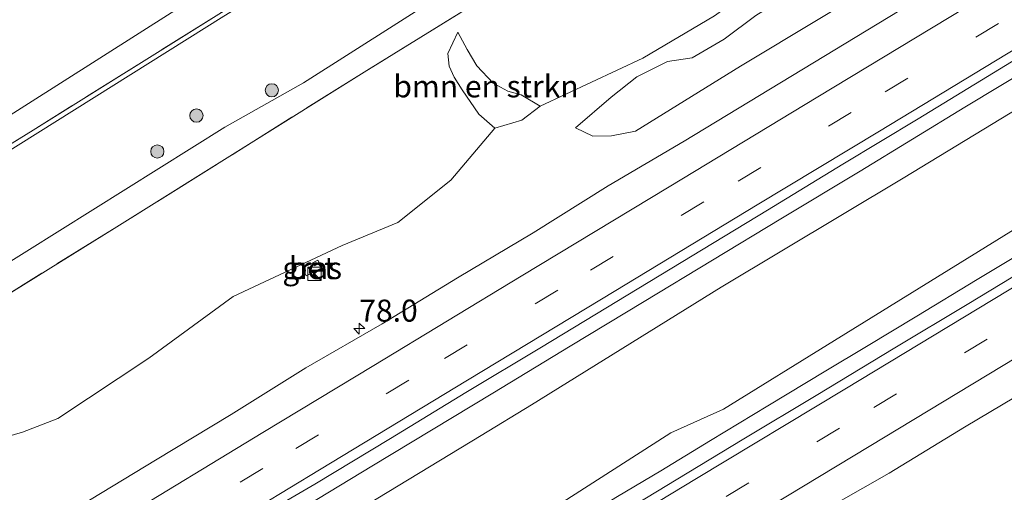
# Model space of a CAD drawing. Units: metres. Extents: x 192217 to 199313, y 493750 to 500001.
# Drawn here: x 193745 to 193856, y 494594 to 494648 of the extents above; entities that cross this region are included whole.
import ezdxf
from ezdxf.enums import TextEntityAlignment as Align

# ---------------------------------------------------------------- set-up
doc = ezdxf.new("R2010")
doc.units = ezdxf.units.M
doc.linetypes.add('IE-TERREINAFSCHEIDING', pattern=[10, 8, -2])
doc.linetypes.add('VW-3-9_STREEP', pattern=[12, 3, -9])
doc.layers.get('0').update_dxf_attribs({"lineweight": 25})
for name, color, linetype, lineweight in [('B-ME-AM-KILOMETR-S-B1', 7, 'Continuous', 18), ('B-ME-BV-GELEIDECONSTRUCTIE-GELEIDERAIL-L-B1', 213, 'BV-GELEIDERAIL', 18), ('B-ME-GR-BOMENSTRUIKEN-GV-B6', 93, 'Continuous', 18), ('B-ME-GR-BOOM-S-B1', 93, 'Continuous', 18), ('B-ME-GR-STRUIKEN-GV-B6', 93, 'Continuous', 18), ('B-ME-GW-KRUINLIJN-L-B1', 93, 'Continuous', 18), ('B-ME-GW-TEENLIJN-L-B1', 93, 'Continuous', 18), ('B-ME-IE-GRASLAND-GV-B6', 93, 'Continuous', 18), ('B-ME-IE-INRICHTINGSELEMENT-S-B1', 253, 'Continuous', 18), ('B-ME-IE-TERREINAFSCHEIDING-RASTERHEKWERK-L-B1', 8, 'IE-TERREINAFSCHEIDING', 18), ('B-ME-VH-VERH_SOORT-BETON-OVERIG-GV-B6', 8, 'IE-TERREINAFSCHEIDING-NATUURLIJK-HOUTWAL', 18), ('B-ME-VH-VERH_SOORT-BITUMEN-GV-B6', 8, 'IE-TERREINAFSCHEIDING-NATUURLIJK-HOUTWAL', 18), ('B-ME-VW-MARKERING-39STREEP-015-L-B1', 255, 'VW-3-9_STREEP', 18), ('B-ME-VW-MARKERING-STREEP-015-L-B1', 7, 'Continuous', 18)]:
    doc.layers.add(name, color=color, linetype=linetype, lineweight=lineweight)
doc.styles.add('NLCS-ISO', font='NLCS-ISO.TTF')
doc.linetypes.add('BV-GELEIDERAIL', pattern='A,10,-3,[108,NLCS.SHX,S=1,R=0,X=0,Y=0],-3', length=16)
doc.linetypes.add('IE-TERREINAFSCHEIDING-NATUURLIJK-HOUTWAL', pattern='A,7,-1.5,[67,NLCS.SHX,S=0.75,R=45,X=0,Y=0],-1.5,7,-1.5,[70,NLCS.SHX,S=0.75,R=0,X=0,Y=0],-1.5', length=20)

# ---------------------------------------------------------------- blocks, each defined once
blk = doc.blocks.new('kast')
blk.add_line((-0.75, -0.75), (0.75, 0.75))
blk.add_lwpolyline([(-0.75, 0.75), (0.75, 0.75), (0.75, -0.75), (-0.75, -0.75)], close=True)
blk = doc.blocks.new('boom')
blk.add_hatch(color=256).paths.add_polyline_path([(-0.75, 0, 1), (0.75, 0, 1)])
blk.add_circle((0, 0), 0.75)
blk = doc.blocks.new('hecto')
for p, q in [((0, 0.625), (-0.625, 0)), ((0, -0.625), (0, 0.625)), ((-0.625, 0), (0.625, 0)), ((0.625, 0), (0, -0.625))]:
    blk.add_line(p, q)

msp = doc.modelspace()

# ---------------------------------------------------------------- linework, layer by layer
at = {"layer": 'B-ME-BV-GELEIDECONSTRUCTIE-GELEIDERAIL-L-B1'}
for points in [[(193740.7326, 494570.8721, 10.2005), (193756.9257, 494580.6157, 10.1914), (193770.9979, 494589.228, 10.2096), (193784.5006, 494597.4191, 10.1611), (193798.2376, 494605.7295, 10.1999), (193806.9856, 494611.038, 10.2004), (193815.3777, 494616.1306, 10.2009), (193830.8857, 494625.4817, 10.185), (193839.8841, 494630.919, 10.1797), (193851.7681, 494638.1535, 10.2081), (193872.911, 494650.9333, 10.2352), (193891.004, 494661.8628, 10.2809)], [(193858.05, 494621.5507, 10.2053), (193853.1492, 494618.6029, 10.2112), (193846.3179, 494614.4665, 10.1859), (193840.6056, 494611.0091, 10.1886), (193836.0125, 494608.2307, 10.2192), (193829.4185, 494604.2633, 10.2069), (193822.9136, 494600.3284, 10.1908), (193817.265, 494596.9084, 10.2018), (193812.3836, 494593.9711, 10.1957), (193807.1912, 494590.8001, 10.1826), (193801.9255, 494587.602, 10.1779), (193796.5864, 494584.3769, 10.1815), (193790.7225, 494580.8454, 10.176), (193784.9804, 494577.3744, 10.1785), (193779.3601, 494573.9639, 10.189), (193772.9462, 494570.0593, 10.2052), (193767.7099, 494566.8705, 10.1448), (193762.6022, 494563.7796, 10.1336), (193756.7115, 494560.1905, 10.1324), (193750.3536, 494556.3526, 10.1539), (193743.69, 494552.3395, 10.142)]]:
    msp.add_polyline3d(points, dxfattribs=at)
at = {"layer": 'B-ME-GR-BOMENSTRUIKEN-GV-B6'}
for points in [[(193727.999, 494607.462, 8.97), (193755.599, 494624.595, 8.984), (193783.932, 494642.314, 8.946), (193803.108, 494654.184, 9.108), (193822.717, 494666.333, 9.556), (193842.689, 494678.607, 9.738), (193869.113, 494694.978, 9.776)], [(193823.3764, 494648.5089, 9.8312), (193815.2572, 494643.7272, 9.9555), (193803.584, 494638.288, 9.12), (193801.455, 494639.553, 9.24), (193799.937, 494639.961, 9.29), (193798.258, 494640.878, 9.328), (193796.429, 494642.839, 9.408), (193795.339, 494644.694, 9.42), (193794.257, 494646.666, 9.312), (193793.136, 494644.27, 8.842), (193793.28, 494642.803, 8.844), (193793.847, 494641.583, 8.834), (193794.755, 494640.14, 8.824), (193796.663, 494637.367, 8.83), (193798.47, 494635.781, 8.864), (193793.4747, 494629.8795, 9.1323), (193787.4574, 494625.0657, 9.126), (193781.1393, 494622.4582, 9.0735), (193768.804, 494616.6917, 9.0604), (193759.2265, 494609.6715, 9.0356), (193748.8969, 494602.852, 9.0175), (193744.8854, 494601.2975, 9.015), (193739.3194, 494599.6428, 9.0211)], [(193798.47, 494635.781, 8.864), (193796.663, 494637.367, 8.83), (193794.755, 494640.14, 8.824), (193793.847, 494641.583, 8.834), (193793.28, 494642.803, 8.844), (193793.136, 494644.27, 8.842), (193794.257, 494646.666, 9.312), (193795.339, 494644.694, 9.42), (193796.429, 494642.839, 9.408), (193798.258, 494640.878, 9.328), (193799.937, 494639.961, 9.29), (193801.455, 494639.553, 9.24), (193803.584, 494638.288, 9.12), (193801.534, 494636.681, 8.854), (193798.47, 494635.781, 8.864)], [(193733.0159, 494561.4779, 9.3585), (193753.6715, 494575.0274, 9.3896), (193768.6664, 494583.7594, 9.5194), (193796.9097, 494600.9222, 9.4893), (193802.616, 494604.389, 9.297), (193824.119, 494617.738, 9.269), (193844.774, 494630.12, 9.205), (193860.943, 494639.929, 9.319), (193868.871, 494644.537, 9.273), (193871.899, 494635.223, 9.501), (193857.48, 494624.348, 9.367), (193836.983, 494611.679, 9.359), (193824.373, 494603.897, 9.319), (193818.4084, 494601.2233, 9.356), (193795.3468, 494586.432, 9.419), (193763.0057, 494566.9579, 9.4133), (193743.7351, 494555.0343, 9.4174)]]:
    msp.add_polyline3d(points, dxfattribs=at)
at = {"layer": 'B-ME-GR-STRUIKEN-GV-B6'}
msp.add_polyline3d([(193745.48, 494650.807, 9.16), (193760.325, 494659.48, 9.35), (193765.912, 494651.204, 15.004), (193762.19, 494649.127, 14.944), (193728.103, 494627.484, 14.93), (193694.86, 494607.029, 15.008), (193652.707, 494581.162, 14.974), (193608.544, 494553.797, 15.026), (193572.22, 494531.568, 14.992), (193550.981, 494518.458, 14.954), (193545.186, 494527.31, 9.602), (193571.112, 494543.33, 9.592), (193602.229, 494562.854, 9.378), (193622.945, 494575.442, 9.028), (193631.848, 494580.265, 9.162), (193657.345, 494596.731, 8.882), (193673.014, 494606.495, 8.962), (193689.341, 494616.017, 9.07), (193707.009, 494626.992, 8.788), (193731.492, 494642.662, 8.73), (193745.48, 494650.807, 9.16)], dxfattribs=at)
at = {"layer": 'B-ME-GW-KRUINLIJN-L-B1'}
for points in [[(193552.946, 494515.583, 15.076), (193557.872, 494518.549, 15.036), (193588.826, 494537.549, 14.934), (193611.426, 494551.442, 14.94), (193640.031, 494569.17, 14.93), (193672.812, 494589.521, 14.974), (193705.578, 494609.724, 14.974), (193736.072, 494628.62, 14.998), (193767.739, 494648.5, 15.066), (193791.258, 494662.905, 15.164), (193827.68, 494685.671, 15.172), (193861.231, 494706.381, 15.202)], [(193807.602, 494635.824, 8.988), (193811.654, 494639.284, 9.854), (193814.549, 494641.605, 9.984), (193818.025, 494643.33, 10.092), (193820.825, 494643.779, 9.924), (193824.449, 494645.877, 9.84), (193828.062, 494648.552, 9.844), (193838.713, 494655.231, 9.898), (193851.077, 494663.048, 9.972), (193865.958, 494671.021, 9.766), (193879.187, 494679.565, 9.956)], [(193550.981, 494518.458, 14.954), (193572.22, 494531.568, 14.992), (193608.544, 494553.797, 15.026), (193652.707, 494581.162, 14.974), (193694.86, 494607.029, 15.008), (193728.103, 494627.484, 14.93), (193762.19, 494649.127, 14.944), (193765.912, 494651.204, 15.004)], [(193803.584, 494638.288, 9.12), (193801.455, 494639.553, 9.24), (193799.937, 494639.961, 9.29), (193798.258, 494640.878, 9.328), (193796.429, 494642.839, 9.408), (193795.339, 494644.694, 9.42), (193794.257, 494646.666, 9.312)]]:
    msp.add_polyline3d(points, dxfattribs=at)
at = {"layer": 'B-ME-GW-TEENLIJN-L-B1'}
for points in [[(193867.256, 494697.478, 9.578), (193854.015, 494689.038, 9.528), (193837.627, 494678.836, 9.532), (193819.289, 494667.649, 9.272), (193797.93, 494654.421, 9.056), (193776.768, 494640.931, 8.952), (193767.856, 494635.908, 9.13), (193741.607, 494619.483, 8.794), (193712.71, 494601.732, 8.87), (193686.547, 494585.392, 9.112), (193633.949, 494553.341, 9.534), (193608.435, 494537.504, 9.696), (193558.793, 494506.478, 9.792)], [(193881.384, 494676.172, 9.382), (193876.713, 494673.369, 9.348), (193844.487, 494653.794, 9.286), (193826.314, 494642.826, 9.318), (193814.396, 494635.438, 9.276), (193811.699, 494634.915, 9.264), (193809.58, 494634.878, 9.218), (193807.602, 494635.824, 8.988)], [(193794.257, 494646.666, 9.312), (193793.136, 494644.27, 8.842), (193793.28, 494642.803, 8.844), (193793.847, 494641.583, 8.834), (193794.755, 494640.14, 8.824), (193796.663, 494637.367, 8.83), (193798.47, 494635.781, 8.864), (193801.534, 494636.681, 8.854), (193803.584, 494638.288, 9.12)]]:
    msp.add_polyline3d(points, dxfattribs=at)
at = {"layer": 'B-ME-IE-GRASLAND-GV-B6'}
for points in [[(193712.029, 494614.479, 15.104), (193746.096, 494635.551, 15.074), (193767.463, 494648.896, 15.068), (193780.661, 494657.059, 15.116), (193813.567, 494677.518, 15.242), (193847.568, 494698.521, 15.26), (193860.91, 494706.805, 15.194)], [(193860.91, 494706.805, 15.194), (193861.231, 494706.381, 15.202), (193827.68, 494685.671, 15.172), (193791.258, 494662.905, 15.164), (193767.739, 494648.5, 15.066), (193736.072, 494628.62, 14.998)], [(193736.072, 494628.62, 14.998), (193767.739, 494648.5, 15.066), (193791.258, 494662.905, 15.164), (193827.68, 494685.671, 15.172), (193861.231, 494706.381, 15.202), (193867.256, 494697.478, 9.578), (193854.015, 494689.038, 9.528), (193837.627, 494678.836, 9.532), (193819.289, 494667.649, 9.272), (193797.93, 494654.421, 9.056), (193776.768, 494640.931, 8.952), (193767.856, 494635.908, 9.13), (193741.607, 494619.483, 8.794)], [(193741.607, 494619.483, 8.794), (193767.856, 494635.908, 9.13), (193776.768, 494640.931, 8.952), (193797.93, 494654.421, 9.056), (193819.289, 494667.649, 9.272), (193837.627, 494678.836, 9.532), (193854.015, 494689.038, 9.528), (193867.256, 494697.478, 9.578), (193869.113, 494694.978, 9.776), (193842.689, 494678.607, 9.738), (193822.717, 494666.333, 9.556), (193803.108, 494654.184, 9.108), (193783.932, 494642.314, 8.946), (193755.599, 494624.595, 8.984), (193727.999, 494607.462, 8.97)], [(193879.187, 494679.565, 9.956), (193881.384, 494676.172, 9.382), (193876.713, 494673.369, 9.348), (193844.487, 494653.794, 9.286), (193826.314, 494642.826, 9.318), (193814.396, 494635.438, 9.276), (193811.699, 494634.915, 9.264), (193809.58, 494634.878, 9.218), (193807.602, 494635.824, 8.988), (193811.654, 494639.284, 9.854), (193814.549, 494641.605, 9.984), (193818.025, 494643.33, 10.092), (193820.825, 494643.779, 9.924), (193824.449, 494645.877, 9.84), (193828.062, 494648.552, 9.844), (193838.713, 494655.231, 9.898), (193851.077, 494663.048, 9.972), (193865.958, 494671.021, 9.766), (193879.187, 494679.565, 9.956)], [(193739.3194, 494599.6428, 9.0211), (193744.8854, 494601.2975, 9.015), (193748.8969, 494602.852, 9.0175), (193759.2265, 494609.6715, 9.0356), (193768.804, 494616.6917, 9.0604), (193781.1393, 494622.4582, 9.0735), (193787.4574, 494625.0657, 9.126), (193793.4747, 494629.8795, 9.1323), (193798.47, 494635.781, 8.864), (193801.534, 494636.681, 8.854), (193803.584, 494638.288, 9.12), (193815.2572, 494643.7272, 9.9555), (193823.3764, 494648.5089, 9.8312), (193830.5811, 494653.7479, 9.8121), (193840.5597, 494659.5144, 9.8816), (193852.7505, 494667.3298, 9.8897), (193863.1244, 494674.8083, 9.7633)], [(193865.958, 494671.021, 9.766), (193851.077, 494663.048, 9.972), (193838.713, 494655.231, 9.898), (193828.062, 494648.552, 9.844), (193824.449, 494645.877, 9.84), (193820.825, 494643.779, 9.924), (193818.025, 494643.33, 10.092), (193814.549, 494641.605, 9.984), (193811.654, 494639.284, 9.854), (193807.602, 494635.824, 8.988), (193809.58, 494634.878, 9.218), (193811.699, 494634.915, 9.264), (193814.396, 494635.438, 9.276), (193826.314, 494642.826, 9.318), (193844.487, 494653.794, 9.286), (193876.713, 494673.369, 9.348)], [(193862.6877, 494660.1864, 9.4434), (193854.1157, 494655.0353, 9.4327), (193845.5618, 494649.8548, 9.417), (193837.0191, 494644.6573, 9.4107), (193828.4714, 494639.4675, 9.4089), (193819.9128, 494634.3074, 9.3895), (193811.2994, 494629.2272, 9.3885), (193802.8229, 494623.9171, 9.3806), (193794.2441, 494618.7794, 9.3698), (193785.6928, 494613.594, 9.3619), (193777.0299, 494608.5965, 9.3384), (193768.5518, 494603.2886, 9.3301), (193759.9914, 494598.1199, 9.3238), (193751.4458, 494592.9251, 9.3185), (193742.9313, 494587.6796, 9.3232)], [(193550.981, 494518.458, 14.954), (193572.22, 494531.568, 14.992), (193608.544, 494553.797, 15.026), (193652.707, 494581.162, 14.974), (193694.86, 494607.029, 15.008), (193728.103, 494627.484, 14.93), (193762.19, 494649.127, 14.944), (193765.912, 494651.204, 15.004), (193767.463, 494648.896, 15.068), (193746.096, 494635.551, 15.074), (193712.029, 494614.479, 15.104), (193683.666, 494596.935, 15.086), (193652.597, 494577.722, 15.11), (193624.764, 494560.521, 15.048), (193587.574, 494537.563, 15.05), (193552.599, 494515.958, 15.01), (193550.981, 494518.458, 14.954)], [(193743.7854, 494574.7778, 9.5592), (193752.3126, 494580.003, 9.5669), (193760.9554, 494585.0347, 9.5355), (193769.4145, 494590.3732, 9.5795), (193778.059, 494595.4022, 9.5721), (193786.6282, 494600.5566, 9.5819), (193795.1609, 494605.7724, 9.5945), (193803.7347, 494610.92, 9.5835), (193812.2846, 494616.1062, 9.6008), (193820.8297, 494621.3009, 9.6118), (193829.3708, 494626.4897, 9.6212), (193837.9103, 494631.6933, 9.6288), (193846.4758, 494636.855, 9.6455), (193855.0117, 494642.0652, 9.6375), (193863.543, 494647.2822, 9.6736)], [(193743.7351, 494555.0343, 9.4174), (193763.0057, 494566.9579, 9.4133), (193795.3468, 494586.432, 9.419), (193818.4084, 494601.2233, 9.356), (193824.373, 494603.897, 9.319), (193836.983, 494611.679, 9.359), (193857.48, 494624.348, 9.367), (193871.899, 494635.223, 9.501), (193868.871, 494644.537, 9.273), (193860.943, 494639.929, 9.319), (193844.774, 494630.12, 9.205), (193824.119, 494617.738, 9.269), (193802.616, 494604.389, 9.297), (193796.9097, 494600.9222, 9.4893), (193768.6664, 494583.7594, 9.5194), (193753.6715, 494575.0274, 9.3896), (193733.0159, 494561.4779, 9.3585)], [(193860.7501, 494621.0795, 9.5842), (193852.1982, 494615.896, 9.5748), (193843.6184, 494610.7579, 9.5591), (193835.0748, 494605.5784, 9.5488), (193826.5155, 494600.407, 9.5342), (193817.9611, 494595.2276, 9.5468), (193809.4139, 494590.0355, 9.5307), (193800.8905, 494584.8043, 9.5302), (193792.2934, 494579.6963, 9.5274), (193783.7411, 494574.5142, 9.5132), (193775.1457, 494569.403, 9.5038), (193766.6025, 494564.2046, 9.474), (193758.0472, 494559.026, 9.4661), (193749.4892, 494553.8533, 9.4534), (193740.9621, 494548.6276, 9.4479)], [(193778.855, 494619.924, 9.035), (193778.4, 494620.798, 9.055), (193776.638, 494619.908, 9.081), (193777.074, 494619.021, 9.073), (193778.855, 494619.924, 9.035)], [(193806.5358, 494574.7962, 9.2699), (193817.3497, 494581.3459, 9.379), (193825.9034, 494586.5272, 9.3853), (193834.475, 494591.6775, 9.3822), (193843.159, 494596.6414, 9.3272), (193851.7001, 494601.8419, 9.3719), (193860.2879, 494606.9659, 9.3562)]]:
    msp.add_polyline3d(points, dxfattribs=at)
at = {"layer": 'B-ME-IE-TERREINAFSCHEIDING-RASTERHEKWERK-L-B1'}
for points in [[(193860.91, 494706.805, 15.194), (193847.568, 494698.521, 15.26), (193813.567, 494677.518, 15.242), (193780.661, 494657.059, 15.116), (193767.463, 494648.896, 15.068), (193746.096, 494635.551, 15.074), (193712.029, 494614.479, 15.104), (193683.666, 494596.935, 15.086), (193652.597, 494577.722, 15.11), (193624.764, 494560.521, 15.048), (193587.574, 494537.563, 15.05), (193552.599, 494515.958, 15.01)], [(193869.113, 494694.978, 9.776), (193842.689, 494678.607, 9.738), (193822.717, 494666.333, 9.556), (193803.108, 494654.184, 9.108), (193783.932, 494642.314, 8.946), (193755.599, 494624.595, 8.984), (193727.999, 494607.462, 8.97), (193702.001, 494591.339, 9.184), (193674.273, 494574.319, 9.288), (193642.192, 494554.478, 9.522), (193616.574, 494538.712, 9.684), (193589.098, 494522.078, 9.766), (193560.405, 494504.097, 9.68)]]:
    msp.add_polyline3d(points, dxfattribs=at)
at = {"layer": 'B-ME-VH-VERH_SOORT-BETON-OVERIG-GV-B6'}
msp.add_polyline3d([(193778.855, 494619.924, 9.035), (193777.074, 494619.021, 9.073), (193776.638, 494619.908, 9.081), (193778.4, 494620.798, 9.055), (193778.855, 494619.924, 9.035)], dxfattribs=at)
at = {"layer": 'B-ME-VH-VERH_SOORT-BITUMEN-GV-B6'}
for points in [[(193742.9313, 494587.6796, 9.3232), (193751.4458, 494592.9251, 9.3185), (193759.9914, 494598.1199, 9.3238), (193768.5518, 494603.2886, 9.3301), (193777.0299, 494608.5965, 9.3384), (193785.6928, 494613.594, 9.3619), (193794.2441, 494618.7794, 9.3698), (193802.8229, 494623.9171, 9.3806), (193811.2994, 494629.2272, 9.3885), (193819.9128, 494634.3074, 9.3895), (193828.4714, 494639.4675, 9.4089), (193837.0191, 494644.6573, 9.4107), (193845.5618, 494649.8548, 9.417), (193854.1157, 494655.0353, 9.4327), (193862.6877, 494660.1864, 9.4434), (193871.2279, 494665.3883, 9.4418), (193879.7592, 494670.6049, 9.4653), (193883.5846, 494672.8988, 9.4632)], [(193883.5846, 494672.8988, 9.4632), (193889.8933, 494663.5149, 9.7121), (193889.0825, 494663.022, 9.7112), (193880.5397, 494657.8237, 9.6924), (193871.9873, 494652.6402, 9.6878), (193863.543, 494647.2822, 9.6736), (193855.0117, 494642.0652, 9.6375), (193846.4758, 494636.855, 9.6455), (193837.9103, 494631.6933, 9.6288), (193829.3708, 494626.4897, 9.6212), (193820.8297, 494621.3009, 9.6118), (193812.2846, 494616.1062, 9.6008), (193803.7347, 494610.92, 9.5835), (193795.1609, 494605.7724, 9.5945), (193786.6282, 494600.5566, 9.5819), (193778.059, 494595.4022, 9.5721), (193769.4145, 494590.3732, 9.5795), (193760.9554, 494585.0347, 9.5355), (193752.3126, 494580.003, 9.5669), (193743.7854, 494574.7778, 9.5592)], [(193740.9621, 494548.6276, 9.4479), (193749.4892, 494553.8533, 9.4534), (193758.0472, 494559.026, 9.4661), (193766.6025, 494564.2046, 9.474), (193775.1457, 494569.403, 9.5038), (193783.7411, 494574.5142, 9.5132), (193792.2934, 494579.6963, 9.5274), (193800.8905, 494584.8043, 9.5302), (193809.4139, 494590.0355, 9.5307), (193817.9611, 494595.2276, 9.5468), (193826.5155, 494600.407, 9.5342), (193835.0748, 494605.5784, 9.5488), (193843.6184, 494610.7579, 9.5591), (193852.1982, 494615.896, 9.5748), (193860.7501, 494621.0795, 9.5842), (193869.3241, 494626.2259, 9.5917), (193877.867, 494631.4242, 9.6121), (193886.4038, 494636.6331, 9.6309), (193894.9655, 494641.7996, 9.6423), (193901.7341, 494645.8889, 9.649), (193908.3307, 494636.0308, 9.4094)], [(193908.3307, 494636.0308, 9.4094), (193903.0703, 494632.8436, 9.393), (193894.4979, 494627.6941, 9.4069), (193885.9198, 494622.554, 9.4177), (193877.3527, 494617.3964, 9.4162), (193868.8579, 494612.1194, 9.3546), (193860.2879, 494606.9659, 9.3562), (193851.7001, 494601.8419, 9.3719), (193843.159, 494596.6414, 9.3272), (193834.475, 494591.6775, 9.3822), (193825.9034, 494586.5272, 9.3853), (193817.3497, 494581.3459, 9.379), (193806.5358, 494574.7962, 9.2699), (193797.4964, 494569.3491, 9.2779), (193791.6845, 494565.8111, 9.3486), (193783.1161, 494560.6554, 9.3517), (193774.5568, 494555.484, 9.3376), (193766.012, 494550.2884, 9.325), (193757.4487, 494545.1233, 9.3093), (193748.8787, 494539.9703, 9.3078), (193740.3424, 494534.7612, 9.305)]]:
    msp.add_polyline3d(points, dxfattribs=at)
at = {"layer": 'B-ME-VW-MARKERING-39STREEP-015-L-B1'}
for points in [[(193576.7185, 494479.03, 9.377), (193589.744, 494486.91, 9.3901), (193606.8449, 494497.2275, 9.3972), (193623.9379, 494507.5252, 9.4181), (193640.9961, 494517.8381, 9.4307), (193657.7131, 494527.9698, 9.4391), (193674.6507, 494538.2054, 9.4516), (193691.5395, 494548.4259, 9.4598), (193708.6158, 494558.751, 9.4776), (193725.3775, 494568.8713, 9.4989), (193742.2789, 494579.0709, 9.5202), (193759.3256, 494589.3778, 9.5327), (193775.8831, 494599.4302, 9.5479), (193792.7572, 494609.6469, 9.5636), (193809.3128, 494619.6591, 9.5812), (193826.0394, 494629.7805, 9.6085), (193842.7352, 494639.8854, 9.6209), (193859.7927, 494650.2137, 9.6395), (193876.6974, 494660.4596, 9.6583), (193887.5346, 494667.0233, 9.677)], [(193593.1372, 494453.8222, 9.3482), (193606.1176, 494461.6914, 9.3506), (193622.7108, 494471.7429, 9.368), (193639.7866, 494482.0779, 9.3791), (193656.4995, 494492.1984, 9.3902), (193673.4512, 494502.4484, 9.4041), (193690.3497, 494512.6818, 9.4263), (193707.1015, 494522.8241, 9.4382), (193723.6707, 494532.8574, 9.4557), (193740.3958, 494542.9873, 9.4731), (193757.3408, 494553.2395, 9.4987), (193774.0537, 494563.3695, 9.5217), (193791.1375, 494573.6926, 9.5337), (193807.9211, 494583.8351, 9.5436), (193824.7063, 494593.9885, 9.5629), (193841.4298, 494604.096, 9.5771), (193857.8822, 494614.0223, 9.5943), (193874.7809, 494624.2358, 9.6133), (193891.7025, 494634.4786, 9.6438), (193904.2709, 494642.0978, 9.6639)]]:
    msp.add_polyline3d(points, dxfattribs=at)
at = {"layer": 'B-ME-VW-MARKERING-STREEP-015-L-B1'}
for points in [[(193885.5769, 494669.9353, 9.5964), (193868.6125, 494659.6344, 9.57), (193851.7819, 494649.4281, 9.5524), (193835.0933, 494639.3344, 9.5366), (193818.2469, 494629.1394, 9.5218), (193801.4593, 494618.9772, 9.4955), (193784.7327, 494608.8547, 9.4875), (193772.165, 494601.2515, 9.4682), (193755.4804, 494591.1279, 9.4597), (193738.6384, 494580.942, 9.4491), (193721.8923, 494570.8517, 9.4285), (193705.1452, 494560.7223, 9.4007), (193688.4516, 494550.6232, 9.3851), (193671.7734, 494540.5515, 9.3758), (193654.9383, 494530.3657, 9.3753), (193638.2691, 494520.2566, 9.3548), (193621.5775, 494510.1767, 9.3441), (193604.8719, 494500.1078, 9.3173), (193588.1559, 494490.0626, 9.2977), (193574.7908, 494481.9587, 9.294)], [(193578.6144, 494476.1496, 9.4554), (193593.6952, 494485.2647, 9.4572), (193610.4392, 494495.3626, 9.4645), (193627.2644, 494505.496, 9.4773), (193643.9865, 494515.6152, 9.5105), (193660.8539, 494525.8297, 9.5103), (193677.5406, 494535.9171, 9.5265), (193694.6066, 494546.2164, 9.5246), (193711.2584, 494556.2966, 9.5436), (193727.9474, 494566.374, 9.5608), (193744.915, 494576.6054, 9.5837), (193761.7576, 494586.8059, 9.6016), (193778.5729, 494597.0095, 9.6268), (193795.3686, 494607.1974, 9.6419), (193812.1967, 494617.3715, 9.6639), (193828.1943, 494627.0634, 9.6773), (193842.0618, 494635.4385, 9.6949), (193858.9888, 494645.68, 9.7068), (193875.6888, 494655.8096, 9.7288), (193889.4606, 494664.1585, 9.7477)], [(193591.2053, 494456.7271, 9.4203), (193605.1785, 494465.1671, 9.4179), (193622.0796, 494475.4043, 9.4424), (193638.9749, 494485.633, 9.4539), (193655.8053, 494495.8198, 9.4635), (193672.6571, 494506.0223, 9.4809), (193689.5087, 494516.2215, 9.4984), (193706.3353, 494526.3971, 9.5227), (193720.4178, 494534.9239, 9.5391), (193737.2346, 494545.1041, 9.5482), (193753.9488, 494555.2215, 9.5684), (193770.8011, 494565.4474, 9.5886), (193787.6586, 494575.6571, 9.6038), (193804.4876, 494585.8159, 9.6169), (193821.3173, 494596.0156, 9.6298), (193838.1462, 494606.1791, 9.6451), (193854.9574, 494616.3233, 9.6609), (193871.61, 494626.3881, 9.6867), (193888.3209, 494636.4983, 9.716), (193902.3338, 494644.9926, 9.7264)], [(193595.0795, 494450.9017, 9.2815), (193610.2844, 494460.1015, 9.2793), (193626.9338, 494470.1818, 9.3047), (193639.4803, 494477.7915, 9.3057), (193656.3222, 494488.0025, 9.3282), (193673.0007, 494498.0959, 9.3349), (193689.7298, 494508.1963, 9.3571), (193706.6463, 494518.4375, 9.3696), (193723.5223, 494528.6673, 9.3851), (193740.3694, 494538.869, 9.4093), (193757.1632, 494549.0206, 9.4299), (193773.9782, 494559.2133, 9.4541), (193790.6874, 494569.3266, 9.4724), (193807.5234, 494579.5058, 9.474), (193824.1948, 494589.572, 9.4956), (193840.8929, 494599.6629, 9.507), (193857.7282, 494609.8261, 9.5266), (193874.4952, 494619.9456, 9.5403), (193891.3443, 494630.1332, 9.5653), (193906.2343, 494639.1637, 9.5943)]]:
    msp.add_polyline3d(points, dxfattribs=at)

# ---------------------------------------------------------------- block references
at = {"layer": 'B-ME-AM-KILOMETR-S-B1', "rotation": 90}
msp.add_blockref('hecto', (193783.0888, 494613.0458, 9.3458), dxfattribs=at)
at = {"layer": 'B-ME-GR-BOOM-S-B1', "rotation": 90}
for p in [(193773.175, 494640.077, 9.471), (193764.621, 494637.207, 10.341), (193760.187, 494633.136, 9.699)]:
    msp.add_blockref('boom', p, dxfattribs=at)
at = {"layer": 'B-ME-IE-INRICHTINGSELEMENT-S-B1', "rotation": 90}
msp.add_blockref('kast', (193778.017, 494619.242, 10.125), dxfattribs=at)

# ---------------------------------------------------------------- texts
at = {"layer": 'B-ME-AM-KILOMETR-S-B1', "ltscale": 0.2, "style": 'NLCS-ISO'}
msp.add_text('78.0', height=2.5, dxfattribs=at).set_placement((193783.0888, 494613.0458, 9.3458), align=Align.BOTTOM_LEFT)
at = {"layer": 'B-ME-GR-BOMENSTRUIKEN-GV-B6', "ltscale": 0.2, "style": 'NLCS-ISO'}
msp.add_text('bmn en strkn', height=2.5, dxfattribs=at).set_placement((193797.459, 494640.525), align=Align.MIDDLE_CENTER)
at = {"layer": 'B-ME-IE-GRASLAND-GV-B6', "ltscale": 0.2, "style": 'NLCS-ISO'}
msp.add_text('gras', height=2.5, dxfattribs=at).set_placement((193777.7465, 494619.9095), align=Align.MIDDLE_CENTER)
at = {"layer": 'B-ME-VH-VERH_SOORT-BETON-OVERIG-GV-B6', "ltscale": 0.2, "style": 'NLCS-ISO'}
msp.add_text('bet', height=2.5, dxfattribs=at).set_placement((193777.7422, 494619.9108), align=Align.MIDDLE_CENTER)

doc.saveas('drawing.dxf')
